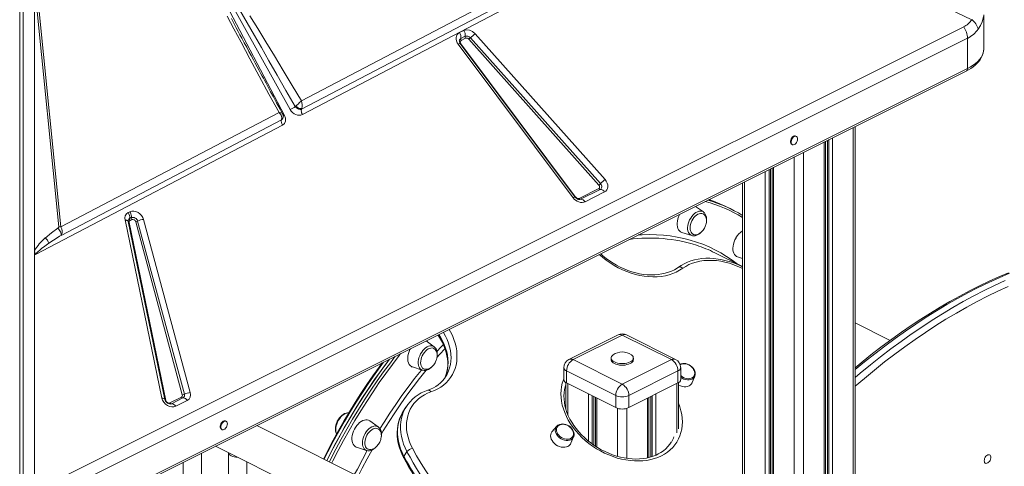
# Model space of a CAD drawing. Units: millimetres. Extents: x -11245 to 29827, y -12945 to 1149.
# Drawn here: x 25681 to 26743, y -7872 to -7390 of the extents above; entities that cross this region are included whole.
import ezdxf

# ---------------------------------------------------------------- set-up
doc = ezdxf.new("R2010")
doc.units = ezdxf.units.MM

msp = doc.modelspace()

# ---------------------------------------------------------------- linework, layer by layer
at = {"color": 7, "linetype": 'Continuous', "lineweight": 15}
for p, q in [((25684.7, -7894.8), (25684.7, -6977)), ((25681.1, -6978.5), (25681.1, -7896.3)), ((26401.4, -7259.1), (25984.9, -7477.6)), ((25985.2, -7486.6), (26408.9, -7264.3)), ((26432.5, -7258.1), (25986.2, -7492.4)), ((26708.1, -7390), (26432.5, -7258.1)), ((25850.5, -7272.1), (25966.7, -7493.4)), ((25972.9, -7486.9), (25852.9, -7271)), ((25725.5, -7613.7), (25698.4, -7344.2)), ((25697.2, -7639.2), (25697.2, -7352.9)), ((25697.2, -7352.9), (25723.4, -7613.6)), ((26721, -7421.5), (26721, -7384.9)), ((25709.4, -7892.8), (26699.4, -7397.8)), ((26155.5, -7404), (26160.2, -7401.6)), ((26703.4, -7410.1), (25713.5, -7905)), ((26157, -7410.2), (26161.6, -7407.9)), ((26162.1, -7410), (26157.4, -7412.3)), ((26305.9, -7568.5), (26165.6, -7411)), ((26167.3, -7409.5), (26307.5, -7567)), ((26172.3, -7405.1), (26312.6, -7562.6)), ((26703.4, -7410.1), (26703.4, -7442.7)), ((26278, -7582.3), (26154.2, -7416.5)), ((26280.2, -7581.5), (26156.4, -7415.7)), ((26157.1, -7415.9), (26280.8, -7581.7)), ((25712.2, -7940.4), (26702.1, -7445.4)), ((26703.4, -7442.7), (25713.5, -7937.7)), ((25978.4, -7483.8), (25978.3, -7483.8)), ((25978.3, -7483.8), (25979.1, -7484.6)), ((25979.1, -7484.6), (25979.9, -7485.3)), ((25983.6, -7486.8), (25984.4, -7486.8)), ((25984.4, -7486.8), (25985.1, -7486.7)), ((25985.1, -7486.7), (25985.2, -7486.6)), ((25985.2, -7486.6), (25985.2, -7486.5)), ((25960.8, -7490.3), (25725.5, -7613.7)), ((25725.8, -7622.8), (25963.5, -7498)), ((25963.5, -7498), (25964.6, -7497)), ((25963.6, -7497.9), (25963.5, -7498)), ((25964.6, -7497), (25964.8, -7496.6)), ((25986.2, -7492.4), (25986.1, -7492.5)), ((25964.6, -7503.8), (25698.2, -7643.6)), ((26582.4, -8352.3), (26582.4, -7505.3)), ((26519, -7516), (26518.3, -7515.6)), ((26513.8, -7524.5), (26514.5, -7524.9)), ((26550.4, -8333.4), (26550.4, -7521.3)), ((26492.9, -7550), (26492.9, -7959.3)), ((26284.6, -7582.9), (26305.7, -7572.3)), ((26460.9, -7566), (26460.9, -7989.9)), ((26307.3, -7573.3), (26286.1, -7583.8)), ((26312, -7576), (26290.9, -7586.6)), ((26418.7, -7597.6), (26410, -7591.5)), ((26447, -7593.7), (26444.2, -7592.3)), ((26449.8, -7595.2), (26447, -7593.7)), ((25798.1, -7598.3), (25799.9, -7597.4)), ((25799.6, -7604.5), (25801.4, -7603.6)), ((25801.4, -7603.6), (25801.4, -7604.1)), ((26418.9, -7597.7), (26418.7, -7597.6)), ((25834.4, -7798.4), (25794.7, -7606.2)), ((25837.7, -7800), (25798, -7607.8)), ((25799.1, -7608.9), (25838.8, -7801.1)), ((25800.1, -7606.6), (25801.9, -7605.7)), ((25856.5, -7794.9), (25806.2, -7608.1)), ((25808.3, -7607.5), (25858.7, -7794.3)), ((25814.8, -7605.7), (25865.1, -7792.5)), ((26395.3, -7619.6), (26406, -7623)), ((26406, -7623), (26406.2, -7623.1)), ((25697.2, -7639.2), (25697.2, -7644.2)), ((25697.2, -7644.2), (25697.2, -7895.4)), ((26460.9, -7656.6), (26431, -7641.6)), ((26455.5, -7646.1), (26460.9, -7647.8)), ((26620.1, -7736.2), (26582.4, -7717.3)), ((26326.6, -7730.2), (26273.6, -7756.7)), ((26331.1, -7730.5), (26278.1, -7757)), ((26384.1, -7757), (26331.1, -7730.5)), ((26388.6, -7756.7), (26335.6, -7730.2)), ((26128.1, -7743), (26119.4, -7736.8)), ((26128.1, -7743), (26128, -7742.9)), ((26278.1, -7757), (26331.1, -7783.5)), ((26319.1, -7755.3), (26319.1, -7757)), ((26331.1, -7783.5), (26384.1, -7757)), ((26343.1, -7757), (26343.1, -7755.3)), ((26394.1, -7761.6), (26393.2, -7761.9)), ((26394, -7762.2), (26393.6, -7762.5)), ((26104.7, -7764.9), (26115.4, -7768.3)), ((26141, -7774.8), (26141.2, -7774.5)), ((26268.1, -7765.7), (26268.1, -7778.7)), ((26324, -7795.7), (26271, -7769.2)), ((26271, -7769.2), (26271, -7782.2)), ((26391.2, -7769.2), (26338.2, -7795.7)), ((26391.2, -7769.2), (26391.2, -7782.2)), ((26394.1, -7778.7), (26394.1, -7765.7)), ((26406.5, -7781.8), (26409.4, -7774.9)), ((26270.3, -7781.8), (26270.3, -7810.7)), ((26271, -7782.2), (26324, -7808.7)), ((26338.2, -7808.7), (26391.2, -7782.2)), ((26391.8, -7831.6), (26391.8, -7781.8)), ((26324, -7795.7), (26324, -7808.7)), ((26338.2, -7795.7), (26338.2, -7808.7)), ((25843.1, -7803.6), (25855.6, -7797.4)), ((25857.2, -7798.3), (25844.7, -7804.6)), ((25861.9, -7801.1), (25849.4, -7807.3)), ((26302.3, -7797.9), (26302.3, -7850.6)), ((26359.8, -7862.6), (26359.8, -7797.9)), ((26094.5, -7813.4), (26094.4, -7813.7)), ((26097.7, -7808.3), (26094.5, -7813.4)), ((26097.6, -7808.5), (26097.7, -7808.3)), ((25903.8, -7823.5), (25903.1, -7823.2)), ((26320.3, -8020.2), (25937, -7828)), ((26067.9, -7829.6), (26058.7, -7823.1)), ((25898.6, -7832.1), (25899.3, -7832.5)), ((26260.3, -7829), (26255.4, -7834.6)), ((26260.3, -7829), (26260.7, -7828.6)), ((26275.7, -7847.2), (26278.6, -7840.3)), ((25877, -8259.7), (25877.3, -7857.8)), ((25892.4, -7850.3), (26248.3, -8028.8)), ((25906.2, -7857.2), (25905.9, -8229.7)), ((26044.5, -7851.6), (26055.2, -7855)), ((26098.8, -7856.3), (26095.6, -7861.5)), ((25857.3, -7867.8), (25856.9, -8282.7)), ((25925.9, -8210.5), (25926.2, -7867.3))]:
    msp.add_line(p, q, dxfattribs=at)
at = {"color": 8, "linetype": 'Continuous', "lineweight": 15}
for p, q in [((26580.3, -7506.3), (26580.3, -8351.3)), ((26553.9, -7519.5), (26553.9, -8334.8)), ((26558, -7517.5), (26558, -8338.1)), ((26548.9, -7522), (26548.9, -8333.1)), ((26552.4, -7520.3), (26552.4, -8334.1)), ((26516.7, -7538.1), (26516.7, -8316)), ((26526.6, -7533.2), (26526.6, -8321.6)), ((26489.4, -7551.8), (26489.4, -7963.2)), ((26490.9, -7551), (26490.9, -7961.5)), ((26494.3, -7549.3), (26494.3, -7957.6)), ((26485.3, -7553.8), (26485.3, -7967.6)), ((26462.9, -7565), (26462.9, -7988.3)), ((26272.4, -7782.9), (26272.4, -7816.3)), ((26389.8, -7782.9), (26389.8, -7836)), ((26294.7, -7794.1), (26294.7, -7845.1)), ((26298.8, -7796.1), (26298.8, -7848.2)), ((26363.3, -7796.1), (26363.3, -7861.6)), ((26367.4, -7794.1), (26367.4, -7860.1)), ((25844.7, -7804.6), (25843.8, -7804.9)), ((26300.3, -7796.9), (26300.3, -7849.3)), ((26303.8, -7798.6), (26303.8, -7851.5)), ((26358.4, -7798.6), (26358.4, -7863)), ((26361.9, -7796.9), (26361.9, -7862.1)), ((26326.1, -7809.5), (26326.1, -7861.4)), ((26336, -7809.5), (26336, -7863.6))]:
    msp.add_line(p, q, dxfattribs=at)
at = {"color": 7, "linetype": 'Continuous', "lineweight": 15, "flags": 128}
for points in [[(25918.4, -7379.7), (25926.4, -7393.4), (25934.2, -7406.9), (25941.8, -7420.1), (25950, -7434.4), (25958.9, -7449.8), (25968.3, -7466.3), (25978.4, -7483.8)], [(25904.9, -7386.1), (25912.1, -7399.7), (25919.8, -7414.2), (25929.4, -7432.1), (25939.4, -7450.8), (25950, -7470.3), (25960.8, -7490.3)], [(25964.7, -7491.5), (25961.9, -7486.5), (25958.2, -7479.7), (25954.9, -7473.4), (25951.8, -7467.8), (25949.1, -7462.8), (25946.8, -7458.5), (25945, -7455.2), (25943.9, -7453.1), (25942.8, -7451.1), (25941.3, -7448.4), (25939.5, -7445), (25937.3, -7441), (25935.1, -7436.9), (25933.2, -7433.3), (25930.6, -7428.5), (25928.4, -7424.3), (25926, -7419.8), (25923.3, -7414.8), (25920.8, -7410.1), (25918.7, -7406.2), (25916.9, -7402.8), (25914.7, -7398.7), (25912.2, -7393.8), (25909.5, -7388.8)], [(25984.9, -7477.6), (25975, -7461.1), (25965.3, -7444.8), (25955.8, -7429), (25946.7, -7414), (25937.9, -7399.4), (25929.5, -7385.7)], [(26160.2, -7401.6), (26163, -7400.9), (26166.3, -7401.3), (26169.6, -7402.8), (26172.3, -7405.1)], [(26154.2, -7416.5), (26153.1, -7414.8), (26152.4, -7412.9), (26152, -7411.1), (26152, -7409.3), (26152.3, -7407.6), (26153.1, -7406.1), (26154.1, -7404.9), (26155.5, -7404)], [(26702.1, -7445.4), (26704.5, -7444.1), (26707.1, -7442.6), (26709.5, -7440.9), (26711.7, -7439.2), (26713.7, -7437.4), (26715.5, -7435.4), (26717.1, -7433.4), (26718.4, -7431.3), (26719.4, -7429.1), (26720.2, -7426.8), (26720.8, -7424.5), (26721, -7422.1), (26721, -7421.5)], [(26721, -7421.5), (26720.8, -7423.8), (26720.3, -7426.2), (26719.4, -7428.5), (26718.1, -7430.8), (26716.4, -7433), (26714.5, -7435.1), (26712.2, -7437.2), (26709.6, -7439.1), (26706.6, -7441), (26703.4, -7442.7)], [(25983.4, -7479.1), (25984.2, -7478.3), (25984.9, -7477.6)], [(25986.1, -7492.5), (25984.5, -7493), (25982.7, -7493.2), (25980.8, -7493), (25979, -7492.4), (25977.2, -7491.5), (25975.5, -7490.2), (25974, -7488.6), (25972.9, -7486.9)], [(25978.8, -7483.4), (25978.6, -7483.6), (25978.4, -7483.8)], [(25978.8, -7483.4), (25980.2, -7482.1), (25981.7, -7480.7)], [(25979.9, -7485.3), (25980.8, -7485.8), (25981.7, -7486.3)], [(25981.7, -7480.7), (25982.6, -7479.9), (25983.4, -7479.1)], [(25981.7, -7486.3), (25982.2, -7486.5), (25983.6, -7486.8)], [(25985.5, -7485.9), (25985.4, -7486.2), (25985.2, -7486.5)], [(25962.4, -7492.1), (25961.7, -7491.1), (25960.8, -7490.3)], [(25963.5, -7494.1), (25963, -7493.1), (25962.4, -7492.1)], [(25963.6, -7497.9), (25963.9, -7496.1), (25963.5, -7494.1)], [(25965.2, -7495.6), (25964.7, -7496.9), (25963.6, -7497.9)], [(25966.7, -7493.4), (25967.7, -7496.4), (25967.7, -7499.5), (25966.6, -7502.1), (25964.6, -7503.8)], [(26518.3, -7515.6), (26517.7, -7515.4), (26516.8, -7515.5), (26515.8, -7515.9), (26514.9, -7516.6), (26514, -7517.6), (26513.3, -7518.7), (26512.8, -7520), (26512.6, -7521.2), (26512.6, -7522.4), (26512.8, -7523.4), (26513.3, -7524.2), (26513.8, -7524.5)], [(26520.3, -7518.7), (26520.2, -7517.6), (26519.8, -7516.7), (26519.2, -7516.1), (26518.4, -7515.8), (26517.5, -7515.8), (26516.5, -7516.2), (26515.6, -7516.9), (26514.7, -7517.9), (26514, -7519.1), (26513.5, -7520.3), (26513.3, -7521.6), (26513.3, -7522.8), (26513.5, -7523.8), (26514, -7524.5), (26514.7, -7525), (26515.6, -7525.1), (26516.5, -7524.9), (26517.5, -7524.3), (26518.4, -7523.5), (26519.2, -7522.4), (26519.8, -7521.2), (26520.2, -7519.9), (26520.3, -7518.7)], [(26312.6, -7562.6), (26313.9, -7564.3), (26314.9, -7566.3), (26315.4, -7568.3), (26315.6, -7570.3), (26315.3, -7572.1), (26314.6, -7573.7), (26313.4, -7575.1), (26312, -7576)], [(26305.7, -7572.3), (26306.1, -7572.1), (26306.4, -7571.7), (26306.7, -7571.2), (26306.7, -7570.7), (26306.7, -7570.1), (26306.5, -7569.5), (26306.2, -7569), (26305.9, -7568.5)], [(26307.5, -7567), (26308.2, -7567.8), (26308.6, -7568.7), (26308.9, -7569.7), (26308.9, -7570.6), (26308.8, -7571.4), (26308.5, -7572.2), (26308, -7572.8), (26307.3, -7573.3)], [(26290.9, -7586.6), (26289.5, -7587.1), (26287.8, -7587.4), (26286.1, -7587.3), (26284.2, -7586.8), (26282.4, -7586), (26280.7, -7584.9), (26279.2, -7583.7), (26278, -7582.3)], [(26281.1, -7582.4), (26280.3, -7581.6), (26280.2, -7581.5)], [(25799.9, -7597.4), (25801.9, -7596.7), (25804.1, -7596.6), (25806.5, -7597.1), (25808.7, -7598.1), (25810.7, -7599.5), (25812.5, -7601.4), (25813.9, -7603.5), (25814.8, -7605.7)], [(26395.3, -7619.6), (26395.2, -7619.6), (26393.9, -7618.9), (26392.7, -7618), (26391.8, -7616.8), (26391, -7615.3), (26390.5, -7613.5), (26390.3, -7611.6), (26390.3, -7609.5), (26390.5, -7607.4), (26391, -7605.1), (26391.8, -7602.9)], [(26391.8, -7602.9), (26392.7, -7600.7), (26393.1, -7599.9)], [(26405.4, -7609), (26406.2, -7607.1), (26407.2, -7605.3), (26408.4, -7603.7), (26409.8, -7602.2), (26411.2, -7601), (26412.6, -7600.1), (26414.1, -7599.5), (26415.5, -7599.1), (26416.9, -7599.2), (26418.1, -7599.5), (26418.3, -7599.6)], [(26420.2, -7614.2), (26421, -7612.3), (26421.3, -7611.5), (26421.6, -7610.1), (26421.9, -7608.8), (26422, -7607.3), (26422, -7605.8), (26421.7, -7604.3), (26421.3, -7603), (26420.7, -7601.8), (26419.9, -7600.7), (26418.9, -7599.9), (26418.3, -7599.6)], [(26422, -7607.7), (26422.1, -7606.8), (26422.1, -7604.9), (26421.9, -7603), (26421.4, -7601.3), (26420.7, -7599.8), (26419.7, -7598.5), (26418.9, -7597.8)], [(25722.2, -7614.9), (25715.2, -7620.1), (25708.5, -7625.7)], [(25722.2, -7614.9), (25723.1, -7615.8), (25723.8, -7616.9), (25724.5, -7618), (25725.1, -7619.1), (25725.5, -7620.2), (25725.8, -7621.2), (25725.9, -7622), (25725.8, -7622.8)], [(26407.5, -7621.6), (26407.1, -7621.4), (26406.1, -7620.6), (26405.3, -7619.5), (26404.7, -7618.1), (26404.3, -7616.5), (26404.2, -7614.8), (26404.4, -7612.9), (26404.7, -7611), (26405.4, -7609)], [(26407.6, -7621.6), (26408, -7621.8), (26409.3, -7622.1), (26410.8, -7622.1), (26412.2, -7621.8), (26413.6, -7621.2), (26414.9, -7620.4), (26416.2, -7619.4), (26417.4, -7618.3), (26418.3, -7617.2), (26419, -7616.2), (26419.7, -7615.1), (26420.2, -7614.2)], [(26406.2, -7623), (26406.8, -7623.2), (26408.3, -7623.4), (26409.8, -7623.2), (26411.4, -7622.7), (26412.9, -7622), (26414.5, -7621), (26416, -7619.7), (26416.1, -7619.5)], [(26455.5, -7646.1), (26454.4, -7645.6), (26453.2, -7644.7), (26452.2, -7643.6), (26451.4, -7642.1), (26450.8, -7640.4), (26450.5, -7638.6), (26450.5, -7636.5), (26450.6, -7634.4), (26451.1, -7632.2), (26451.8, -7629.9), (26452.7, -7627.7), (26453.8, -7625.6)], [(25712.6, -7631.3), (25708.2, -7634.5), (25704.7, -7637.1), (25702.7, -7638.8), (25701.1, -7640.3), (25699.3, -7642.2), (25698.2, -7643.6)], [(25698.2, -7643.6), (25697.5, -7641.7), (25697.2, -7639.2)], [(26391.6, -7657.2), (26390.2, -7658.1), (26387.3, -7659.9), (26384.1, -7661.4), (26380.8, -7662.7), (26377.4, -7663.7), (26373.7, -7664.5), (26370, -7665.1), (26366.1, -7665.4), (26362.1, -7665.5), (26358, -7665.3), (26353.9, -7664.9), (26349.7, -7664.2), (26345.6, -7663.3), (26341.4, -7662.1), (26337.2, -7660.7), (26333.1, -7659), (26329, -7657.2), (26325, -7655.1), (26321.2, -7652.8), (26317.4, -7650.3), (26313.8, -7647.7), (26310.3, -7644.8), (26307.8, -7642.6)], [(26460.9, -7656.8), (26460.7, -7656.7), (26456.4, -7654.7), (26452.1, -7653), (26447.7, -7651.4), (26443.3, -7650.2), (26438.9, -7649.1), (26434.4, -7648.4), (26430, -7647.9), (26425.7, -7647.6), (26421.3, -7647.6), (26417.1, -7647.9), (26413, -7648.5), (26409, -7649.3), (26405.1, -7650.4), (26401.4, -7651.8), (26397.9, -7653.4), (26394.6, -7655.2), (26391.6, -7657.2)], [(26747.9, -7663.1), (26737.4, -7667.6), (26726.8, -7672.3), (26716.3, -7677.4), (26705.7, -7682.7), (26695.2, -7688.3), (26684.6, -7694.2), (26674.1, -7700.3), (26663.6, -7706.7), (26653.1, -7713.4), (26642.6, -7720.3), (26632.2, -7727.5), (26621.8, -7734.9), (26611.5, -7742.6), (26601.2, -7750.5), (26591, -7758.7), (26582.4, -7765.8)], [(26132.2, -7730.4), (26133, -7731.4), (26135.1, -7734.9), (26137, -7738.4), (26138.7, -7742), (26140.1, -7745.6), (26141.2, -7749.1), (26142, -7752.7), (26142.6, -7756.2), (26142.9, -7759.7), (26142.8, -7763.1), (26142.6, -7766.5), (26142, -7769.7), (26141.1, -7772.8), (26140, -7775.8), (26139.2, -7777.4)], [(26131.3, -7753.1), (26131.4, -7752.7), (26131.5, -7750.7), (26131.4, -7748.8), (26131, -7747.1), (26130.3, -7745.5), (26129.4, -7744.2), (26128.3, -7743.1), (26128, -7742.9)], [(26101.1, -7762.1), (26100.4, -7760.6), (26099.9, -7758.8), (26099.7, -7756.9), (26099.7, -7754.8), (26099.9, -7752.7), (26100.4, -7750.4), (26101.1, -7748.2), (26102.1, -7746), (26102.5, -7745.2)], [(26114.7, -7765), (26114.1, -7763.6), (26113.7, -7762.1), (26113.6, -7760.4), (26113.7, -7758.5), (26114, -7756.6), (26114.6, -7754.7), (26115.4, -7752.8), (26116.4, -7750.9), (26117.6, -7749.3), (26118.9, -7747.8), (26120.3, -7746.5), (26121.8, -7745.5), (26123.2, -7744.9), (26124.7, -7744.5), (26126.1, -7744.4), (26127.3, -7744.7), (26127.6, -7744.9)], [(26129.6, -7759.5), (26130.4, -7757.6), (26130.7, -7756.8), (26131, -7755.5), (26131.3, -7754.1), (26131.4, -7752.6), (26131.3, -7751.1), (26131.1, -7749.7), (26130.7, -7748.3), (26130.1, -7747.1), (26129.3, -7746), (26128.3, -7745.2), (26127.5, -7744.9)], [(26321.2, -7751.8), (26320.2, -7752.7), (26319.5, -7753.7), (26319.1, -7754.8), (26319.1, -7755.8), (26319.5, -7756.8), (26320.2, -7757.8), (26321.3, -7758.7), (26322.6, -7759.5), (26324.2, -7760.2), (26326, -7760.7), (26328, -7761.1), (26330, -7761.3), (26332.1, -7761.3), (26334.2, -7761.1), (26336.2, -7760.7), (26338, -7760.2), (26339.6, -7759.5), (26340.9, -7758.7), (26342, -7757.8), (26342.7, -7756.8), (26343, -7755.8), (26343, -7754.8), (26342.7, -7753.7), (26342, -7752.7), (26340.9, -7751.8)], [(26072.2, -7760.3), (26068.8, -7765), (26062.1, -7774.4), (26055.6, -7783.9), (26049.1, -7793.6), (26042.9, -7803.4), (26036.8, -7813.3), (26030.8, -7823.4), (26025, -7833.6), (26019.4, -7843.8), (26013.9, -7854.2), (26009, -7864)], [(26012.5, -7865.8), (26013.7, -7863.4), (26019.3, -7852.4), (26025.2, -7841.4), (26031.2, -7830.6), (26037.4, -7819.9), (26043.8, -7809.4), (26050.3, -7799), (26057, -7788.7), (26063.9, -7778.6), (26070.9, -7768.7), (26078.1, -7758.9), (26079.9, -7756.5)], [(26079.9, -7756.5), (26074.5, -7763.8), (26067.4, -7773.6), (26060.4, -7783.7), (26053.7, -7793.8), (26047, -7804.2), (26040.6, -7814.7), (26034.3, -7825.3), (26028.2, -7836), (26022.2, -7846.9), (26016.5, -7857.9), (26012.5, -7865.8)], [(26116.8, -7766.8), (26117.4, -7767.1), (26118.7, -7767.4), (26120.2, -7767.4), (26121.5, -7767.1), (26122.9, -7766.6), (26124.3, -7765.7), (26125.6, -7764.7), (26126.8, -7763.6), (26127.7, -7762.5), (26128.4, -7761.5), (26129.1, -7760.4), (26129.6, -7759.5)], [(26319.1, -7757), (26319.1, -7757.5), (26319.5, -7758.6), (26320.2, -7759.5), (26321.3, -7760.4), (26322.6, -7761.2), (26324.2, -7761.9), (26326, -7762.4), (26328, -7762.8), (26330, -7763), (26332.1, -7763), (26334.2, -7762.8), (26336.2, -7762.4), (26338, -7761.9), (26339.6, -7761.2), (26340.9, -7760.4), (26342, -7759.5), (26342.7, -7758.6), (26343, -7757.5), (26343.1, -7757)], [(26409.3, -7775), (26409.4, -7774.9), (26409.8, -7773.5), (26409.9, -7772), (26409.7, -7770.5), (26409.2, -7769), (26408.5, -7767.5), (26407.4, -7766), (26406.2, -7764.7), (26404.8, -7763.6), (26403.2, -7762.6), (26401.5, -7761.8), (26399.8, -7761.3), (26398, -7761.1), (26396.3, -7761.1), (26394.7, -7761.4), (26394.1, -7761.6)], [(26115.4, -7768.3), (26115.8, -7768.5), (26117.3, -7768.7), (26118.8, -7768.6), (26120.3, -7768.2), (26121.9, -7767.5), (26123.4, -7766.6), (26124.9, -7765.4), (26125.4, -7764.9)], [(26394.1, -7774.1), (26395.4, -7775.2), (26397, -7776.2), (26398.7, -7776.9), (26400.5, -7777.4), (26402.2, -7777.6), (26403.8, -7777.5), (26405.4, -7777.1), (26406.7, -7776.4), (26407.8, -7775.5), (26408.6, -7774.4), (26409.1, -7773.1), (26409.2, -7771.7), (26409.1, -7770.1), (26408.6, -7768.6), (26408.1, -7767.7)], [(26384, -7846), (26382.5, -7848.3), (26380.4, -7850.8), (26378.1, -7853.1), (26375.6, -7855.3), (26372.8, -7857.2), (26370, -7858.8), (26369.3, -7859.2), (26367.7, -7860), (26364.4, -7861.3), (26360.9, -7862.4), (26357.3, -7863.2), (26353.5, -7863.8), (26349.7, -7864.2), (26345.7, -7864.3), (26341.6, -7864.2), (26337.5, -7863.8), (26333.3, -7863.1), (26329.1, -7862.2), (26324.9, -7861.1), (26320.7, -7859.7), (26316.6, -7858.1), (26312.5, -7856.3), (26308.5, -7854.3), (26304.5, -7852), (26300.7, -7849.6), (26297.1, -7846.9), (26293.6, -7844.1), (26290.2, -7841.2), (26287.1, -7838.1), (26284.1, -7834.9), (26281.4, -7831.5), (26278.9, -7828.1), (26276.7, -7824.6), (26274.6, -7821.1), (26272.9, -7817.5), (26271.4, -7813.9), (26270.2, -7810.3), (26269.3, -7806.7), (26268.6, -7803.1), (26268.3, -7799.6), (26268.2, -7796.1), (26268.4, -7792.7), (26268.8, -7789.4), (26269.6, -7786.2), (26270.3, -7784.1)], [(26391.8, -7784.4), (26392.1, -7784.5), (26394, -7785.4), (26396, -7785.9), (26397.9, -7786.2), (26399.8, -7786.2), (26401.5, -7785.9), (26403.1, -7785.3), (26404.5, -7784.4), (26405.6, -7783.3), (26406.4, -7782), (26406.5, -7781.8)], [(26124.7, -7791.8), (26121, -7793.3), (26117.6, -7795), (26114.3, -7797), (26111.3, -7799.3), (26108.6, -7801.8), (26106.2, -7804.5), (26104.1, -7807.5), (26102.3, -7810.6), (26100.8, -7814), (26099.7, -7817.5), (26098.9, -7821.1), (26098.4, -7824.9), (26098.3, -7828.7), (26098.5, -7832.6), (26099.1, -7836.6), (26100, -7840.6), (26101.3, -7844.7), (26102.8, -7848.7), (26104.7, -7852.6)], [(25849.4, -7807.3), (25847.4, -7808), (25845.1, -7808.1), (25842.7, -7807.5), (25840.4, -7806.5), (25838.3, -7804.9), (25836.5, -7802.9), (25835.2, -7800.7), (25834.4, -7798.4)], [(26036.2, -7814.3), (26036.1, -7814.2), (26034.6, -7814.3), (26033.1, -7814.6), (26031.5, -7815.3), (26030, -7816.2), (26028.5, -7817.4), (26027.1, -7818.8), (26025.7, -7820.4), (26024.6, -7822.1), (26023.6, -7824), (26022.8, -7826), (26022.2, -7828), (26021.8, -7830), (26021.7, -7831.9), (26021.8, -7833.8), (26022.2, -7835.6), (26022.8, -7837.2), (26022.9, -7837.4)], [(26094.4, -7813.7), (26093.9, -7814.5), (26092.2, -7817.7), (26090.9, -7821), (26089.8, -7824.5), (26089, -7828.1), (26088.5, -7831.7), (26088.3, -7835.5), (26088.4, -7839.3), (26088.8, -7843.2), (26089.5, -7847.1), (26090.5, -7851), (26091.8, -7854.9), (26093.4, -7858.8), (26095.1, -7862.5), (26095.4, -7863)], [(25903.1, -7823.2), (25902.5, -7823), (25901.6, -7823.1), (25900.6, -7823.5), (25899.7, -7824.2), (25898.8, -7825.1), (25898.1, -7826.3), (25897.6, -7827.6), (25897.4, -7828.8), (25897.4, -7830), (25897.6, -7831), (25898.1, -7831.8), (25898.6, -7832.1)], [(25905.1, -7826.2), (25905, -7825.1), (25904.6, -7824.3), (25904, -7823.6), (25903.2, -7823.4), (25902.3, -7823.4), (25901.3, -7823.8), (25900.4, -7824.5), (25899.5, -7825.5), (25898.8, -7826.7), (25898.3, -7827.9), (25898.1, -7829.2), (25898.1, -7830.4), (25898.3, -7831.4), (25898.8, -7832.1), (25899.5, -7832.6), (25900.4, -7832.7), (25901.3, -7832.5), (25902.3, -7831.9), (25903.2, -7831), (25904, -7830), (25904.6, -7828.8), (25905, -7827.5), (25905.1, -7826.2)], [(26042.8, -7850.7), (26041.7, -7849.7), (26040.8, -7848.4), (26040.1, -7846.8), (26039.6, -7845), (26039.5, -7843.1), (26039.5, -7841), (26039.8, -7838.8), (26040.4, -7836.5), (26041.2, -7834.3), (26042.2, -7832.1), (26043.4, -7830.1), (26044.7, -7828.2), (26046.2, -7826.5), (26047.8, -7825), (26049.5, -7823.8), (26051.2, -7822.8), (26052.9, -7822.2), (26054.5, -7822), (26056, -7822), (26057.5, -7822.4), (26058.7, -7823.1)], [(26267.3, -7826.8), (26267.1, -7826.8), (26265.5, -7826.9), (26263.9, -7827.3), (26262.6, -7828), (26261.5, -7828.9), (26260.7, -7830), (26260.2, -7831.3), (26260.1, -7832.8), (26260.2, -7834.3), (26260.7, -7835.8), (26261.5, -7837.3), (26262.6, -7838.7), (26263.9, -7840), (26265.5, -7841.1), (26267.1, -7841.9), (26268.8, -7842.6), (26270.6, -7842.9), (26272.3, -7842.9), (26273.9, -7842.7), (26275.3, -7842.2), (26275.3, -7842.2)], [(26278.7, -7839.9), (26278.8, -7839.9), (26279.1, -7838.5), (26279.1, -7837), (26278.8, -7835.5), (26278.3, -7833.9), (26277.5, -7832.4), (26276.4, -7831), (26275.1, -7829.7), (26273.6, -7828.6), (26272, -7827.7), (26270.3, -7827), (26268.5, -7826.6), (26266.8, -7826.4), (26265.1, -7826.5), (26263.5, -7826.9), (26262.8, -7827.2)], [(26056.6, -7853.5), (26055.9, -7853.1), (26055, -7852.2), (26054.2, -7851), (26053.7, -7849.6), (26053.4, -7848), (26053.4, -7846.2), (26053.6, -7844.3), (26054.1, -7842.4), (26054.8, -7840.4), (26055.7, -7838.6), (26056.8, -7836.8), (26058, -7835.2), (26059.4, -7833.8), (26060.8, -7832.7), (26062.3, -7831.8), (26063.7, -7831.3), (26065.1, -7831.1), (26066.5, -7831.2), (26067.5, -7831.6)], [(26069.4, -7846.2), (26070.2, -7844.3), (26070.5, -7843.5), (26070.8, -7842.1), (26071.1, -7840.7), (26071.2, -7839.3), (26071.1, -7837.8), (26070.9, -7836.3), (26070.5, -7835), (26069.9, -7833.7), (26069.1, -7832.7), (26068.1, -7831.9), (26067.5, -7831.6)], [(26071.1, -7839.9), (26071.2, -7839.6), (26071.3, -7837.6), (26071.2, -7835.7), (26070.9, -7834), (26070.2, -7832.4), (26069.3, -7831), (26068.3, -7829.9), (26067.9, -7829.6)], [(26255.4, -7834.6), (26255.2, -7834.9), (26254.4, -7836.2), (26254, -7837.7), (26253.8, -7839.3), (26254, -7841), (26254.5, -7842.7), (26255.4, -7844.4), (26256.5, -7846), (26258, -7847.5), (26259.6, -7848.8), (26261.4, -7849.9), (26263.3, -7850.7), (26265.2, -7851.3), (26267.2, -7851.6), (26269, -7851.6), (26270.8, -7851.2), (26272.4, -7850.6)], [(26275.3, -7842.2), (26276.5, -7841.4), (26277.5, -7840.4), (26278.1, -7839.1), (26278.4, -7837.8), (26278.4, -7836.3), (26278.1, -7834.8), (26277.5, -7833.2), (26277.3, -7833)], [(26056.6, -7853.5), (26057.2, -7853.8), (26058.5, -7854.1), (26060, -7854.1), (26061.4, -7853.8), (26062.7, -7853.2), (26064.1, -7852.4), (26065.4, -7851.4), (26066.6, -7850.2), (26067.5, -7849.1), (26068.2, -7848.2), (26068.9, -7847), (26069.4, -7846.2)], [(26278.7, -7839.9), (26278.6, -7840.2), (26278.6, -7840.3)], [(26044.5, -7851.6), (26044, -7851.4), (26042.8, -7850.7)], [(26055.3, -7855), (26055.5, -7855.1), (26056.9, -7855.3), (26058.4, -7855.3), (26059.9, -7854.9), (26061.5, -7854.3), (26063, -7853.4), (26064.6, -7852.2), (26065.2, -7851.6)], [(26104.7, -7852.6), (26109.2, -7860.8), (26114, -7869), (26119.1, -7877), (26124.5, -7884.9), (26130.2, -7892.8), (26136.2, -7900.5), (26142.4, -7908.1), (26149, -7915.5), (26155.8, -7922.8), (26162.8, -7929.9), (26170.1, -7936.8), (26177.6, -7943.6), (26185.4, -7950.2)], [(26721.5, -7866.1), (26721.7, -7864.8), (26722, -7863.6), (26722.7, -7862.3), (26723.4, -7861.3), (26724.3, -7860.4), (26725.3, -7859.9), (26726.3, -7859.6), (26727.1, -7859.7), (26727.8, -7860.2), (26728.3, -7861), (26728.6, -7862), (26728.6, -7863.1), (26728.3, -7864.4), (26727.8, -7865.7), (26727.1, -7866.8), (26726.3, -7867.8), (26725.3, -7868.5), (26724.3, -7868.9), (26723.4, -7869), (26722.7, -7868.7), (26722, -7868.1), (26721.7, -7867.2), (26721.5, -7866.1)]]:
    msp.add_lwpolyline(points, dxfattribs=at)
at = {"color": 8, "linetype": 'Continuous', "lineweight": 15, "flags": 128}
for points in [[(26720.8, -7386.4), (26720.6, -7388.4), (26719.5, -7392.2), (26717.6, -7396.1), (26715, -7400.2)], [(26154.2, -7416.5), (26154.8, -7416.2), (26155.3, -7416), (26155.7, -7415.8), (26156.1, -7415.7), (26156.3, -7415.7), (26156.4, -7415.7), (26156.4, -7415.7)], [(25960.8, -7490.3), (25962.8, -7490.4), (25964.1, -7490.9), (25964.6, -7491.5)], [(26278, -7582.3), (26278.6, -7581.9), (26279.1, -7581.7), (26279.5, -7581.5), (26279.8, -7581.4), (26280.1, -7581.4), (26280.2, -7581.5), (26280.2, -7581.5)], [(26280.8, -7581.7), (26280.7, -7581.8), (26280.5, -7581.8)], [(26286.1, -7583.8), (26285.4, -7584.1), (26285.3, -7584.1)], [(26418.7, -7597.6), (26418, -7597.2), (26416.7, -7596.8), (26415.3, -7596.6), (26413.7, -7596.8), (26412.2, -7597.4), (26410.6, -7598.2), (26409, -7599.3), (26407.5, -7600.7), (26406.2, -7602.4), (26404.9, -7604.2), (26403.8, -7606.1), (26402.9, -7608.2), (26402.2, -7610.2), (26401.8, -7612.3), (26401.6, -7614.4), (26401.6, -7616.3), (26401.9, -7618), (26402.4, -7619.6), (26403.2, -7620.9), (26404.2, -7622), (26405.3, -7622.7), (26406, -7623)], [(25794.7, -7606.2), (25795.5, -7606.3), (25796.2, -7606.4), (25796.8, -7606.6), (25797.3, -7606.9), (25797.6, -7607.2), (25797.9, -7607.5), (25798, -7607.8)], [(26348.2, -7622.4), (26352.7, -7622.1), (26360.4, -7622), (26368, -7622.1), (26375.5, -7622.6), (26382.9, -7623.5), (26390.2, -7624.6), (26397.4, -7626.1), (26404.4, -7627.9), (26411.3, -7630), (26418, -7632.5), (26424.7, -7635.3), (26431.1, -7638.4), (26437.4, -7641.8), (26443.6, -7645.5), (26449.5, -7649.5), (26455.3, -7653.8)], [(26396.3, -7658.4), (26393, -7660.5), (26389.4, -7662.4), (26385.7, -7664), (26381.7, -7665.3), (26377.6, -7666.4), (26373.2, -7667.1), (26368.8, -7667.5), (26364.2, -7667.6), (26359.6, -7667.4), (26354.9, -7666.9), (26350.1, -7666.1), (26345.3, -7665), (26340.6, -7663.6), (26335.9, -7662), (26331.2, -7660), (26326.6, -7657.8), (26322.2, -7655.3), (26317.9, -7652.6), (26313.7, -7649.7), (26309.7, -7646.5), (26306.2, -7643.4)], [(26396.3, -7658.4), (26395.6, -7657.8), (26394.8, -7657.3), (26394, -7657), (26393.3, -7656.8), (26392.6, -7656.8), (26392, -7657), (26391.6, -7657.2)], [(26460.9, -7658.7), (26460.4, -7658.4), (26455.9, -7656.3), (26451.3, -7654.5), (26446.6, -7652.9), (26441.9, -7651.7), (26437.3, -7650.7), (26432.6, -7650.1), (26428, -7649.8), (26423.5, -7649.8), (26419.1, -7650.1), (26414.8, -7650.7), (26410.7, -7651.7), (26406.7, -7652.9), (26403, -7654.4), (26399.5, -7656.3), (26396.3, -7658.4)], [(26749, -7663.7), (26737.7, -7668.5), (26726.4, -7673.7), (26715.2, -7679.2), (26703.9, -7685), (26692.6, -7691.1), (26681.4, -7697.5), (26670.1, -7704.2), (26658.9, -7711.3), (26647.7, -7718.6), (26636.6, -7726.2), (26625.4, -7734.1), (26614.4, -7742.3), (26603.4, -7750.8), (26592.4, -7759.5), (26582.4, -7767.8)], [(26582.4, -7776.4), (26587.9, -7771.7), (26598.8, -7762.7), (26609.7, -7753.9), (26620.7, -7745.5), (26631.8, -7737.3), (26642.9, -7729.4), (26654.1, -7721.8), (26665.3, -7714.4), (26676.5, -7707.4), (26687.7, -7700.7), (26699, -7694.3), (26710.3, -7688.2), (26721.5, -7682.4), (26732.8, -7676.9), (26744.1, -7671.7)], [(26747.5, -7677.9), (26736.3, -7683), (26725.1, -7688.5), (26713.9, -7694.2), (26702.7, -7700.3), (26691.5, -7706.7), (26680.3, -7713.3), (26669.2, -7720.3), (26658.1, -7727.6), (26647, -7735.1), (26636, -7743), (26625, -7751.1), (26614.1, -7759.5), (26603.2, -7768.2), (26592.4, -7777.2), (26582.4, -7785.8)], [(26144.4, -7724.3), (26145.9, -7727), (26147.8, -7731.1), (26149.5, -7735.1), (26150.8, -7739.2), (26151.8, -7743.2), (26152.5, -7747.3), (26152.8, -7751.3), (26152.8, -7755.2), (26152.5, -7759), (26151.8, -7762.8), (26150.8, -7766.4), (26149.5, -7769.8), (26147.9, -7773.1), (26145.9, -7776.3), (26143.7, -7779.2), (26141.1, -7781.9), (26138.3, -7784.4), (26135.3, -7786.6), (26132, -7788.6), (26128.5, -7790.4), (26124.7, -7791.8)], [(26133.2, -7729.9), (26135.1, -7732.8), (26137.2, -7736.7), (26139, -7740.5), (26140.5, -7744.5), (26141.7, -7748.4), (26142.5, -7752.3), (26143, -7756.2), (26143.2, -7760), (26143.1, -7763.8), (26142.6, -7767.5), (26141.7, -7771), (26140.6, -7774.4), (26139.3, -7777.2)], [(26141.2, -7774.5), (26142.3, -7772.5), (26143.8, -7769.2), (26144.9, -7765.8), (26145.8, -7762.3), (26146.2, -7758.6), (26146.4, -7754.9), (26146.2, -7751.1), (26145.7, -7747.2), (26144.8, -7743.2), (26143.7, -7739.3), (26142.2, -7735.4), (26140.4, -7731.5), (26138.2, -7727.7), (26138.1, -7727.4)], [(26128, -7742.9), (26127.8, -7742.7), (26126.5, -7742.2), (26125.1, -7742), (26123.6, -7742), (26122.1, -7742.5), (26120.5, -7743.2), (26118.9, -7744.3), (26117.4, -7745.6), (26116, -7747.1), (26114.7, -7748.9), (26113.5, -7750.8), (26112.6, -7752.8), (26111.8, -7754.9), (26111.3, -7756.9), (26111, -7759), (26111, -7761), (26111.2, -7762.8), (26111.6, -7764.4), (26112.3, -7765.8), (26113.2, -7767), (26114.3, -7767.8), (26115.4, -7768.3)], [(26131.2, -7748.3), (26135.8, -7743.2), (26138.1, -7740.7)], [(26015.3, -7867.2), (26016.5, -7864.8), (26022.2, -7853.8), (26028, -7842.9), (26034, -7832), (26040.2, -7821.4), (26046.6, -7810.8), (26053.2, -7800.4), (26059.9, -7790.1), (26066.7, -7780), (26073.7, -7770.1), (26080.9, -7760.3), (26086.2, -7753.4)], [(26092, -7750.5), (26090.4, -7752.5), (26083.1, -7762.1), (26076, -7771.8), (26069, -7781.7), (26062.2, -7791.7), (26055.5, -7802), (26049, -7812.3), (26042.6, -7822.8), (26036.4, -7833.5), (26030.4, -7844.2), (26024.6, -7855.1), (26019, -7866.1), (26017.8, -7868.5)], [(26139.9, -7745), (26134, -7751.6), (26131.1, -7754.8)], [(26073.7, -7759.6), (26071.7, -7762.4), (26064.6, -7772.2), (26057.6, -7782.2), (26050.8, -7792.4), (26044.2, -7802.8), (26037.7, -7813.2), (26031.4, -7823.9), (26025.3, -7834.6), (26019.4, -7845.5), (26013.6, -7856.4), (26009.6, -7864.4)], [(26069.7, -7831.6), (26074.1, -7824.6), (26080.3, -7814.8), (26086.8, -7805.3), (26093.4, -7795.8), (26100.1, -7786.6), (26107, -7777.5), (26114, -7768.7), (26114.5, -7768)], [(26119.8, -7768.2), (26119.5, -7768.5), (26112.5, -7777.3), (26105.6, -7786.3), (26098.8, -7795.4), (26092.2, -7804.8), (26085.8, -7814.3), (26079.5, -7823.9), (26073.3, -7833.7), (26071.2, -7837.1)], [(26373.3, -7860.8), (26369.6, -7862.5), (26365.8, -7863.8), (26361.8, -7864.9), (26357.6, -7865.7), (26353.3, -7866.2), (26348.8, -7866.4), (26344.3, -7866.4), (26339.7, -7866), (26335.1, -7865.3), (26330.4, -7864.4), (26325.7, -7863.2), (26321.1, -7861.7), (26316.5, -7859.9), (26311.9, -7857.9), (26307.5, -7855.6), (26303.2, -7853.1), (26299, -7850.4), (26295, -7847.4), (26291.2, -7844.3), (26287.5, -7840.9), (26284.1, -7837.5), (26280.9, -7833.8), (26278, -7830.1), (26275.3, -7826.2), (26272.9, -7822.3), (26270.8, -7818.3), (26269.1, -7814.2), (26267.6, -7810.1), (26266.4, -7806), (26265.6, -7801.9), (26265.1, -7797.9), (26264.9, -7793.9), (26265.1, -7790), (26265.6, -7786.2), (26266.4, -7782.5), (26267.6, -7778.9), (26268.1, -7777.8)], [(26406.3, -7778), (26404.8, -7778.6), (26403.1, -7778.9), (26401.3, -7778.9), (26399.4, -7778.5), (26397.6, -7777.9), (26395.8, -7777), (26394.2, -7775.9), (26394.1, -7775.9)], [(25834.4, -7798.4), (25835.2, -7798.5), (25835.9, -7798.6), (25836.4, -7798.8), (25836.9, -7799), (25837.3, -7799.3), (25837.6, -7799.6), (25837.7, -7800)], [(26391.8, -7804.1), (26393.2, -7808.1), (26394.4, -7812.2), (26395.2, -7816.2), (26395.7, -7820.3), (26395.9, -7824.3), (26395.7, -7828.2), (26395.2, -7832), (26394.4, -7835.7), (26393.2, -7839.2), (26391.8, -7842.6), (26390, -7845.9), (26387.9, -7848.9), (26385.5, -7851.8), (26382.8, -7854.4), (26379.9, -7856.8), (26376.7, -7858.9), (26373.3, -7860.8)], [(26023, -7837.2), (26022.6, -7836.2), (26022.2, -7834.5), (26022.1, -7832.7), (26022.2, -7830.7), (26022.6, -7828.6), (26023.2, -7826.5), (26024, -7824.4), (26025.1, -7822.5), (26026.3, -7820.6), (26027.6, -7818.9), (26029.1, -7817.4), (26030.6, -7816.2), (26032.2, -7815.3), (26033.8, -7814.6), (26035.3, -7814.3), (26036.2, -7814.3)], [(26094.4, -7813.7), (26093.7, -7814.9), (26092.1, -7818.2), (26090.7, -7821.7), (26089.7, -7825.3), (26089, -7829.1), (26088.7, -7833), (26088.7, -7837), (26089, -7841), (26089.7, -7845.1), (26090.7, -7849.2), (26092, -7853.3), (26093.7, -7857.4), (26095.6, -7861.5)], [(26098.8, -7856.3), (26096.8, -7852.3), (26095.2, -7848.2), (26093.9, -7844), (26092.9, -7839.9), (26092.2, -7835.8), (26091.9, -7831.8), (26091.9, -7827.8), (26092.2, -7824), (26092.9, -7820.2), (26093.9, -7816.5), (26095.2, -7813), (26096.9, -7809.7), (26097.6, -7808.5)], [(26068, -7829.6), (26066.8, -7829), (26065.4, -7828.7), (26063.9, -7828.6), (26062.4, -7829), (26060.8, -7829.6), (26059.3, -7830.5), (26057.7, -7831.8), (26056.3, -7833.2), (26054.9, -7834.9), (26053.7, -7836.8), (26052.7, -7838.8), (26051.9, -7840.8), (26051.2, -7842.9), (26050.9, -7845), (26050.8, -7847), (26050.9, -7848.8), (26051.2, -7850.5), (26051.9, -7852), (26052.7, -7853.3), (26053.7, -7854.2), (26054.9, -7854.9), (26055.2, -7855)], [(26278.6, -7840.3), (26277.9, -7841.5), (26276.9, -7842.6), (26275.6, -7843.4), (26274.1, -7844), (26272.4, -7844.3), (26270.6, -7844.2), (26268.7, -7843.9), (26266.8, -7843.3), (26265.1, -7842.4), (26263.4, -7841.3), (26261.9, -7840), (26260.7, -7838.5), (26259.8, -7836.9), (26259.1, -7835.3), (26258.8, -7833.6), (26258.9, -7832.1), (26259.3, -7830.6), (26260, -7829.3), (26260.3, -7829)], [(26042.4, -7880.8), (26045.3, -7875.2), (26050.7, -7864.9), (26055.9, -7855.1)], [(26061.2, -7854.3), (26055.9, -7863.9), (26050.5, -7874.3), (26046.2, -7882.7)]]:
    msp.add_lwpolyline(points, dxfattribs=at)
at = {"color": 7, "linetype": 'Continuous', "lineweight": 15}
for centre, radius, start, end in [((26689.5, -7378.1), 22, 296.5251, 327.3343), ((26698.3, -7404.1), 17.2, 13.1023, 55.429), ((26153.6, -7406.5), 8.12, 349.8666, 36.5147), ((26681, -7410.7), 22.5, 1.6384, 35.1048), ((26689.8, -7382.3), 31, 296.1366, 324.5597), ((26159.6, -7412.9), 4.27, 176.999, 222.3312), ((26149, -7408.8), 8.12, 349.8666, 36.5147), ((26158.7, -7414.3), 2.35, 123.5193, 225.0266), ((26159.6, -7410.7), 2.71, 169.8666, 216.5147), ((26163.3, -7412.6), 4.98, 37.8431, 110.2953), ((26163.3, -7408.3), 1.76, 165.6868, 180.454), ((26164.6, -7408.3), 2.99, 181.6384, 215.1048), ((26163.2, -7412.9), 3.08, 37.8348, 110.3035), ((26150.7, -7392.3), 23.9, 308.6143, 313.9602), ((26217, -7461.1), 71.6, 128.6143, 133.9602), ((25972, -7482.6), 13.9, 346.1962, 21.1382), ((25966.9, -7470), 17.9, 289.3568, 309.5375), ((25984.1, -7479.3), 7.32, 218.5154, 279.0653), ((25984.8, -7477.9), 8.08, 222.7274, 274.8534), ((25988.7, -7488.2), 3.82, 155.5411, 181.7851), ((25969.4, -7499.9), 6.16, 161.9372, 218.8586), ((25959.2, -7494.3), 6.18, 346.9119, 26.8256), ((25992.2, -7488.1), 7.42, 182.1611, 215.8901), ((26357.2, -7618.5), 71.6, 128.6143, 133.9602), ((26307.2, -7571.5), 1.73, 207.8031, 271.4645), ((26291, -7549.8), 23.9, 308.6143, 313.9602), ((26283.5, -7579.9), 3.15, 212.9403, 289.6898), ((26285, -7578.6), 5.48, 223.5993, 272.3303), ((26286.1, -7582.1), 1.73, 207.8031, 271.4645), ((26286.3, -7589), 5.2, 27.8031, 91.4645), ((26307.4, -7578.5), 5.2, 27.8031, 91.4645), ((26376.3, -7742.2), 164.4, 59.0374, 73.317), ((26373.4, -7740.9), 164.6, 63.4475, 72.0512), ((26373.4, -7741), 164.6, 63.4477, 72.051), ((26370.7, -7739.4), 164.4, 63.4449, 70.8145), ((25801.4, -7604.4), 6.96, 118.543, 195.5264), ((25791.6, -7603.1), 8.12, 349.8666, 36.5147), ((25801.3, -7605), 1.76, 165.6868, 180.454), ((25802.5, -7604.9), 2.99, 181.6384, 215.1048), ((25792.6, -7602.5), 8.98, 1.6384, 35.1048), ((25796.3, -7602.3), 5.28, 345.6868, 0.454), ((25803.1, -7608.8), 5.4, 13.3616, 107.9319), ((25804.4, -7604), 2.99, 181.6384, 215.1048), ((25721.6, -7613.2), 1.81, 289.9747, 345.6046), ((25723.7, -7625), 11.4, 81.1672, 91.7651), ((25718.8, -7618.5), 8.21, 328.8173, 35.5092), ((25800.1, -7607.2), 2.15, 171.5732, 195.9263), ((25801, -7608.4), 2, 118.5338, 195.5356), ((25802.9, -7608.9), 3.34, 13.3617, 107.9318), ((25806.1, -7603.5), 4.59, 271.4694, 299.6593), ((25815.1, -7619.5), 13.8, 91.4694, 119.6593), ((25743.7, -7666.7), 54.1, 130.6342, 149.4213), ((25700.7, -7635.6), 12.7, 20.0755, 51.7557), ((25851.4, -7832.6), 244.5, 120.8966, 124.5883), ((26472, -7635.6), 20.8, 122.2746, 151.246), ((26365.9, -7771.9), 145.6, 63.4454, 71.9433), ((26331.1, -7739.1), 10, 63.4349, 116.5651), ((26331.1, -7765.6), 16.9, 54.3973, 125.6027), ((26106.6, -7758.9), 6.35, 210.2371, 251.873), ((26278.1, -7765.7), 10, 116.5651, 180), ((26285.5, -7769.4), 14.5, 120.7579, 179.0322), ((26376.7, -7769.4), 14.5, 0.9678, 59.2421), ((26384.1, -7765.7), 10, 0, 63.4349), ((26397.5, -7769.8), 8.3, 86.3779, 115.2606), ((26397.5, -7773.6), 12.2, 29.4087, 87.2603), ((26119, -7762.4), 4.95, 210.4829, 243.2912), ((26110.4, -7755.5), 36.2, 287.6141, 328.2206), ((26272.4, -7778), 4.43, 188.4162, 250.8623), ((26338.5, -7796), 14.5, 120.7579, 179.0322), ((26323.7, -7796), 14.5, 0.9678, 59.2421), ((26389.7, -7778), 4.43, 289.1377, 351.5838), ((25854.6, -7795.6), 2.04, 299.0313, 19.534), ((25856.4, -7790.3), 4.59, 271.4694, 299.6593), ((25855.6, -7795.4), 3.3, 299.031, 19.5342), ((25865.5, -7806.3), 13.8, 91.4694, 119.6593), ((25858.4, -7794.9), 7.09, 299.0426, 19.5226), ((26134.8, -7831.6), 43.8, 107.9775, 148.2299), ((26331.1, -7779.8), 17.5, 246.1019, 293.8981), ((25843.4, -7798.7), 5.83, 192.5502, 229.56), ((25842.1, -7800.5), 3.35, 190.55, 287.8216), ((25843.6, -7799.4), 5.48, 223.5993, 272.3303), ((25844.6, -7802.8), 1.73, 207.8031, 271.4645), ((25844.8, -7809.8), 5.2, 27.8031, 91.4645), ((25857.1, -7796.6), 1.73, 207.8031, 271.4645), ((25857.3, -7803.5), 5.2, 27.8031, 91.4645), ((26331.1, -7792.8), 17.5, 246.1019, 293.8981), ((26037.9, -7830.8), 16, 152.4814, 176.0388), ((26037.9, -7830.1), 15.7, 129.7306, 154.7005), ((26264.3, -7831.8), 4.83, 108.298, 138.2565), ((26266.7, -7839), 12.2, 29.4087, 87.2603), ((26269.4, -7844.5), 6.82, 295.5605, 336.9572), ((25910.5, -7856.6), 4.35, 187.6327, 251.4829), ((26106.6, -7862.3), 9.83, 100.8807, 142.5202), ((25916, -7845.6), 16.6, 245.7151, 270.462), ((26370, -7717.5), 310.8, 207.903, 223.7786)]:
    msp.add_arc(centre, radius, start, end, dxfattribs=at)
at = {"color": 8, "linetype": 'Continuous', "lineweight": 15}
for centre, radius, start, end in [((26158.3, -7412.9), 3.01, 116.8443, 174.4366), ((26155, -7412.4), 4.09, 294.9907, 300.7366), ((26700.7, -7443), 2.79, 301.7603, 6.9106), ((25964.9, -7488), 5.71, 273.479, 288.1004), ((26376.9, -7744.5), 164.2, 59.2496, 74.6116), ((25801, -7607.2), 3.02, 116.9551, 173.8679), ((25799.1, -7607.3), 1.56, 235.4004, 271.4706), ((26360.9, -7793.3), 167.6, 72.5806, 97.7266), ((26328.6, -7734.7), 4.89, 59.1142, 113.618), ((26333.6, -7734.7), 4.89, 66.382, 120.8858), ((26275.5, -7761.2), 4.89, 59.1142, 113.618), ((26386.6, -7761.2), 4.89, 66.382, 120.8858), ((26272.4, -7765), 4.43, 188.4162, 250.8623), ((26389.7, -7765), 4.43, 289.1377, 351.5838), ((26403.7, -7772.5), 6.19, 295.6708, 336.8469), ((26121.7, -7793.2), 3.28, 25.1145, 97.7087), ((25838.8, -7799.4), 1.68, 240.2443, 270.6784), ((26353.6, -7827.3), 35.7, 328.5288, 338.3949), ((26382.5, -7704.9), 321.6, 208.1002, 227.7676), ((26096.7, -7862.4), 1.48, 139.3496, 201.7236), ((26373.6, -7713.9), 314.7, 207.9651, 224.4173)]:
    msp.add_arc(centre, radius, start, end, dxfattribs=at)

doc.saveas('drawing.dxf')
